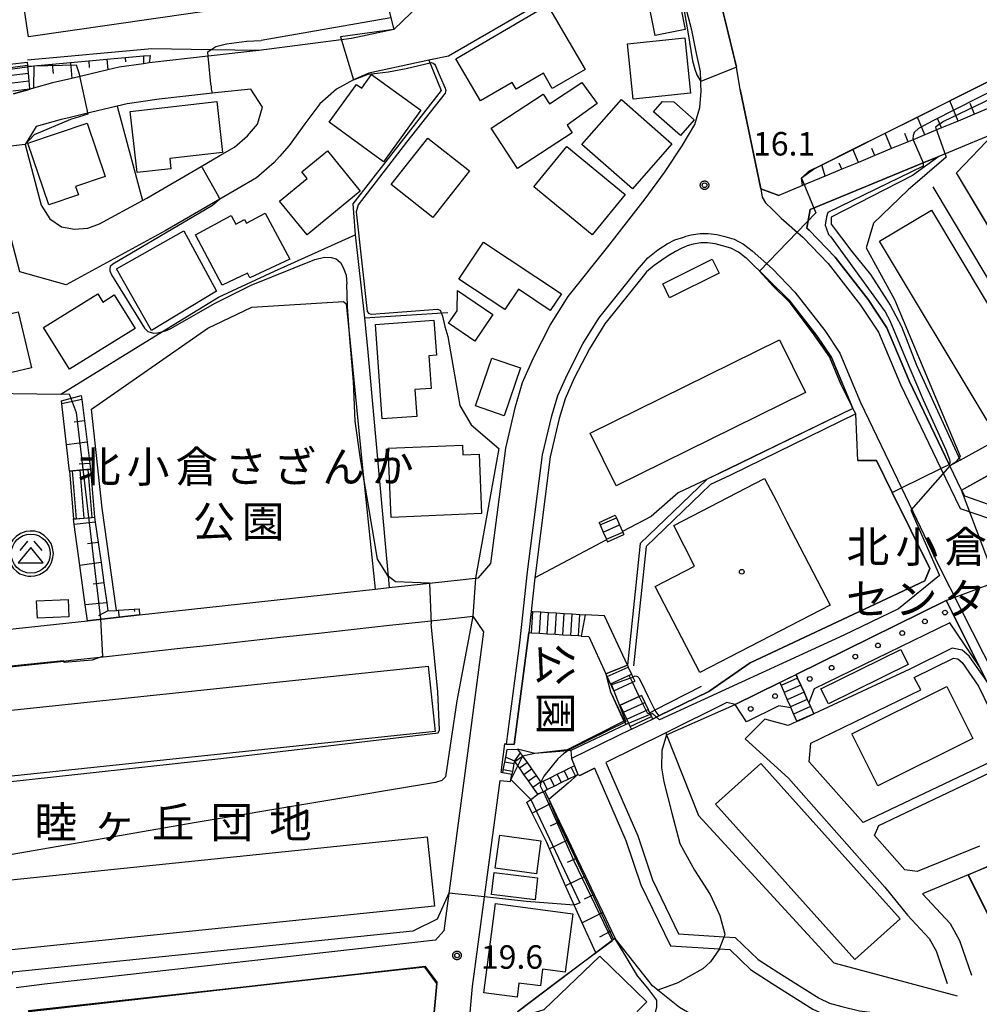
# Model space of a CAD drawing. Extents: x -14000 to -12000, y 98999 to 100500.
# Drawn here: x -13750 to -13596, y 99103 to 99260 of the extents above; entities that cross this region are included whole.
import ezdxf
from ezdxf.enums import TextEntityAlignment as Align

# ---------------------------------------------------------------- set-up
doc = ezdxf.new("R2010")
doc.units = 0
for name, color, linetype in [('2101000', 7, 'Continuous'), ('2101001', 7, 'Continuous'), ('2106000', 3, 'Continuous'), ('2106001', 3, 'Continuous'), ('2213000', 7, 'Continuous'), ('2214000', 3, 'Continuous'), ('2214111', 3, 'Continuous'), ('2214121', 3, 'Continuous'), ('2214990', 3, 'Continuous'), ('3001000', 4, 'Continuous'), ('3002000', 5, 'Continuous'), ('3003000', 7, 'Continuous'), ('3526000', 7, 'Continuous'), ('6101110', 6, 'Continuous'), ('6101121', 6, 'Continuous'), ('6101990', 6, 'Continuous'), ('6110000', 1, 'Continuous'), ('6110110', 1, 'Continuous'), ('6110120', 1, 'Continuous'), ('6110990', 1, 'Continuous'), ('6130000', 3, 'Continuous'), ('6301000', 3, 'Continuous'), ('7101001', 8, 'Continuous'), ('7102000', 6, 'Continuous'), ('7102001', 8, 'Continuous'), ('7312000', 1, 'Continuous'), ('8131000', 4, 'Continuous'), ('8162000', 4, 'Continuous'), ('8199000', 4, 'Continuous'), ('CLIP_BOX', 4, 'Continuous')]:
    doc.layers.add(name, color=color, linetype=linetype)
doc.styles.add('@PlotAnnotation', font='@MS Gothic.ttf')
doc.styles.add('PlotAnnotation', font='MS Gothic.ttf')

# ---------------------------------------------------------------- blocks, each defined once
blk = doc.blocks.new('352600')
at = {"layer": '3526000'}
for points in [[(-0.2, 0.8), (-0.7, 0.2)], [(0.2, 0.8), (0.7, 0.2)], [(0, 0.4), (-0.8, -0.6), (0.8, -0.6), (0, 0.4)]]:
    blk.add_lwpolyline(points, dxfattribs=at)
blk.add_circle((0, 0), 1.25, dxfattribs=at)
at = {"layer": 'CLIP_BOX'}
blk.add_lwpolyline([(0.003, -1.448), (0.264, -1.417), (0.555, -1.338), (0.816, -1.188), (1.052, -1.007), (1.194, -0.834), (1.336, -0.558), (1.423, -0.258), (1.447, 0.017), (1.4, 0.356), (1.305, 0.648), (1.123, 0.908), (0.855, 1.168), (0.555, 1.341), (0.264, 1.428), (-0.028, 1.444), (-0.312, 1.42), (-0.652, 1.286), (-0.936, 1.105), (-1.149, 0.884), (-1.33, 0.585), (-1.425, 0.317), (-1.448, -0.014), (-1.425, -0.321), (-1.306, -0.605), (-1.133, -0.92), (-0.888, -1.141), (-0.707, -1.291), (-0.36, -1.393), (-0.155, -1.448)], close=True, dxfattribs=at)
blk = doc.blocks.new('611099')
at = {"layer": '6110990'}
blk.add_circle((0, 0), 0.15, dxfattribs=at)
blk = doc.blocks.new('731200')
at = {"layer": '7312000'}
blk.add_circle((0, 0), 0.15, dxfattribs=at)
at = {"layer": 'CLIP_BOX'}
blk.add_lwpolyline([(-0.209, -0.178), (-0.219, -0.166), (-0.237, -0.14), (-0.251, -0.113), (-0.258, -0.094), (-0.265, -0.075), (-0.269, -0.057), (-0.273, -0.031), (-0.275, -0.008), (-0.274, 0.024), (-0.27, 0.054), (-0.266, 0.071), (-0.261, 0.088), (-0.255, 0.104), (-0.246, 0.124), (-0.239, 0.136), (-0.228, 0.154), (-0.219, 0.166), (-0.202, 0.187), (-0.189, 0.199), (-0.169, 0.217), (-0.151, 0.23), (-0.135, 0.239), (-0.113, 0.251), (-0.101, 0.256), (-0.082, 0.262), (-0.056, 0.269), (-0.04, 0.272), (-0.016, 0.275), (0.004, 0.275), (0.022, 0.274), (0.042, 0.272), (0.065, 0.267), (0.079, 0.264), (0.108, 0.253), (0.121, 0.247), (0.143, 0.235), (0.16, 0.224), (0.18, 0.208), (0.194, 0.194), (0.206, 0.182), (0.222, 0.162), (0.233, 0.146), (0.249, 0.116), (0.257, 0.097), (0.264, 0.075), (0.269, 0.057), (0.273, 0.032), (0.275, 0.014), (0.275, -0.008), (0.274, -0.023), (0.271, -0.048), (0.267, -0.067), (0.261, -0.088), (0.249, -0.117), (0.23, -0.151), (0.219, -0.166), (0.204, -0.184), (0.189, -0.199), (0.172, -0.215), (0.154, -0.228), (0.136, -0.239), (0.124, -0.246), (0.107, -0.253), (0.09, -0.26), (0.071, -0.266), (0.044, -0.271), (0.028, -0.274), (0.009, -0.275), (-0.009, -0.275), (-0.024, -0.274), (-0.041, -0.272), (-0.063, -0.268), (-0.086, -0.261), (-0.101, -0.256), (-0.115, -0.25), (-0.133, -0.241), (-0.148, -0.231), (-0.17, -0.216), (-0.182, -0.206), (-0.197, -0.192)], close=True, dxfattribs=at)
blk = doc.blocks.new('819900')
at = {"layer": '8199000'}
blk.add_circle((0, 0), 0.15, dxfattribs=at)

msp = doc.modelspace()

# ---------------------------------------------------------------- linework, layer by layer
at = {"layer": '2101000', "flags": 128}
for points in [[(-13693.79, 99275.61), (-13690.24, 99260.65), (-13689.79, 99258.77)], [(-13751.65, 99162.85), (-13738.75, 99164.27), (-13733.68, 99164.83), (-13730.42, 99165.19), (-13692.77, 99169.32), (-13690.51, 99169.57), (-13684.09, 99170.27), (-13676.25, 99171.13), (-13674.25, 99173.4), (-13671.89, 99191.83), (-13670.33, 99198.53), (-13669.2, 99202.37), (-13667.42, 99206.3), (-13664.76, 99211.49), (-13661.91, 99216.08), (-13655.56, 99224.04), (-13649.59, 99231.72), (-13646.5, 99235.91), (-13643.69, 99240.2), (-13641.64, 99243.58), (-13640.88, 99246.32), (-13640.67, 99248.94), (-13640.7, 99250.02), (-13640.71, 99250.44), (-13640.75, 99252.05), (-13641.38, 99254.95), (-13642.16, 99258.67), (-13645.66, 99272.12)], [(-13658.04, 99267.88), (-13681.04, 99254.52), (-13684.15, 99253.85), (-13693.78, 99251.77), (-13696.24, 99250.74), (-13698.92, 99249.26), (-13701.59, 99246.9), (-13704.02, 99243.71), (-13706.51, 99240.25), (-13708.07, 99238.47), (-13708.9, 99237.52), (-13711.73, 99235.07), (-13717.59, 99231.66), (-13726.32, 99226.59), (-13742.15, 99217.95), (-13749.54, 99220.03), (-13754.72, 99239.72)], [(-13711.34, 99255.42), (-13719.44, 99254.51), (-13728.86, 99253.46), (-13729.79, 99253.31), (-13733.67, 99252.73), (-13735.47, 99252.3), (-13741.23, 99250.95), (-13744.33, 99250.22), (-13747.35, 99249.38), (-13747.92, 99249.22)], [(-13628.25, 99232.26), (-13631.13, 99233.3), (-13634.4, 99249.19), (-13635.02, 99252.73), (-13635.27, 99253.89)], [(-13576.07, 99253.9), (-13578.35, 99252.95), (-13581, 99251.85), (-13583.66, 99250.75), (-13586.31, 99249.65), (-13588.97, 99248.55), (-13591.62, 99247.45), (-13594.28, 99246.34), (-13596.93, 99245.24), (-13599.59, 99244.14), (-13602.24, 99243.04), (-13604.9, 99241.94), (-13606.77, 99241.16), (-13607.55, 99240.84), (-13610.21, 99239.73), (-13612.87, 99238.63), (-13615.52, 99237.53), (-13618.18, 99236.43), (-13620.83, 99235.33), (-13624.45, 99233.83), (-13628.25, 99232.26)], [(-13729.92, 99231.46), (-13729.27, 99231.82), (-13720.56, 99236.88), (-13717.56, 99238.62), (-13715.23, 99239.97), (-13713.14, 99241.79), (-13711.54, 99243.62), (-13710.78, 99246.36), (-13712.61, 99249.25), (-13717.77, 99248.68), (-13718.74, 99248.57), (-13727.29, 99247.63), (-13732.42, 99246.89), (-13733.97, 99246.52)], [(-13575.52, 99249.79), (-13593.8, 99242.17), (-13600.46, 99239.39), (-13602.67, 99238.48), (-13605.17, 99237.45), (-13623.23, 99230), (-13623.74, 99226.99), (-13623.37, 99226.67), (-13619.22, 99222.37), (-13613.97, 99215.61), (-13610.96, 99211.09), (-13607.4, 99202.62), (-13600.98, 99189.24), (-13600.87, 99189.01)], [(-13733.97, 99246.52), (-13739.35, 99245.24), (-13741.71, 99244.67), (-13742.92, 99244.38), (-13746.96, 99243.26), (-13748.69, 99240.39), (-13746.14, 99230.71), (-13744.76, 99228.53), (-13742.9, 99227.22), (-13740.83, 99226.84), (-13738.68, 99227.04), (-13736.81, 99227.7), (-13729.92, 99231.46)], [(-13648.43, 99148.55), (-13647.4, 99149.05), (-13639.4, 99152.96), (-13632.79, 99157.55), (-13604.91, 99170.65), (-13604.1, 99172.63), (-13610.09, 99184.77), (-13612.63, 99189.9), (-13615.62, 99189.89), (-13615.94, 99197.31), (-13616.38, 99198.2), (-13619.81, 99206.34), (-13622.13, 99209.82), (-13626.61, 99215.57), (-13633.42, 99222.2), (-13633.45, 99222.22), (-13634.67, 99223.2), (-13635.92, 99223.83), (-13637.23, 99224.21), (-13638.42, 99224.52), (-13639.63, 99224.67), (-13640.7, 99224.66), (-13641.9, 99224.48), (-13642.89, 99224.19), (-13643.84, 99223.76), (-13644.76, 99223.31), (-13645.93, 99222.58), (-13646.95, 99221.91), (-13648.14, 99221.06), (-13649.36, 99220.05), (-13649.92, 99219.36), (-13656.03, 99211.71), (-13658.49, 99207.75), (-13660.92, 99203.02), (-13662.41, 99199.71), (-13663.33, 99196.58), (-13664.76, 99190.47), (-13667.14, 99171.85), (-13667.22, 99171.14), (-13667.81, 99165.76)], [(-13599.01, 99185.13), (-13598.57, 99184.21), (-13593.85, 99182.6)], [(-13584.12, 99133.19), (-13592.22, 99149.19), (-13596.19, 99157.02), (-13601.49, 99167.47), (-13625.48, 99155.67)], [(-13667.81, 99165.76), (-13667.53, 99165.74), (-13666.28, 99165.66), (-13665.04, 99165.59), (-13663.79, 99165.51), (-13662.54, 99165.44), (-13661.29, 99165.36), (-13660.04, 99165.28), (-13659.2, 99165.23)], [(-13652.44, 99157.15), (-13656.12, 99165.05), (-13659.2, 99165.23)], [(-13752.66, 99156.74), (-13742.52, 99157.82), (-13741.34, 99157.95), (-13735.69, 99158.57), (-13730.03, 99159.19), (-13724.38, 99159.81), (-13718.72, 99160.43), (-13713.07, 99161.06), (-13707.41, 99161.68), (-13701.76, 99162.3), (-13696.1, 99162.92), (-13690.45, 99163.54), (-13684.79, 99164.16), (-13678.47, 99164.85), (-13677.16, 99165), (-13675.43, 99162.46), (-13677.8, 99144.67), (-13681.8, 99114.71), (-13683.11, 99113.18), (-13745.62, 99106.14), (-13750.14, 99105.59)], [(-13672.35, 99139.97), (-13672.63, 99139.99), (-13672.02, 99144.56), (-13671.77, 99144.55), (-13670.51, 99144.49), (-13668.18, 99162.31)], [(-13659.81, 99161.8), (-13660.25, 99161.83), (-13661.5, 99161.9), (-13662.75, 99161.98), (-13664, 99162.06), (-13665.24, 99162.13), (-13666.49, 99162.21), (-13667.74, 99162.28), (-13668.18, 99162.31)], [(-13659.81, 99161.8), (-13658.58, 99161.73), (-13655.86, 99155.78)], [(-13654.61, 99153.05), (-13654.94, 99153.76), (-13655.13, 99154.19), (-13655.65, 99155.32), (-13655.86, 99155.78)], [(-13652.44, 99157.15), (-13652.3, 99156.86), (-13651.77, 99155.73), (-13651.56, 99155.26), (-13651.25, 99154.59)], [(-13628.09, 99154.38), (-13635.21, 99150.88), (-13636.52, 99151.21), (-13646.29, 99146.35), (-13655.87, 99141.58), (-13650.79, 99129.86), (-13648.45, 99122.82), (-13644.25, 99114.21), (-13636.98, 99113.75), (-13635.22, 99113.64), (-13631.51, 99110.09), (-13628.22, 99107.95), (-13621.8, 99103.94), (-13620.13, 99103.12), (-13618.15, 99102.6), (-13615.36, 99101.92), (-13608.98, 99101.09), (-13602.84, 99100.52), (-13599.99, 99100.4), (-13598.68, 99100.36), (-13597.19, 99100.48), (-13595.48, 99100.86)], [(-13650.19, 99152.33), (-13649.66, 99151.2), (-13649.13, 99150.06), (-13648.88, 99149.51), (-13648.61, 99148.93), (-13648.43, 99148.55)], [(-13651.79, 99146.91), (-13652, 99147.37), (-13652.52, 99148.51), (-13653.05, 99149.64), (-13653.57, 99150.78)], [(-13651.79, 99146.91), (-13661.37, 99142.23), (-13660.9, 99141.07)], [(-13671.89, 99142.43), (-13671.65, 99143.69), (-13669.99, 99143.72), (-13669.58, 99143.15)], [(-13669.58, 99143.15), (-13669.19, 99142.6), (-13668.47, 99141.58), (-13667.75, 99140.56), (-13667.03, 99139.54), (-13666.3, 99138.52), (-13666.24, 99138.43), (-13665.88, 99138.61), (-13664.76, 99139.17), (-13663.64, 99139.72), (-13662.52, 99140.27), (-13661.4, 99140.83), (-13660.9, 99141.07)], [(-13672.35, 99139.97), (-13672.27, 99140.43), (-13672.03, 99141.66), (-13671.89, 99142.43)], [(-13660.34, 99139.68), (-13660.73, 99139.48), (-13661.85, 99138.93), (-13662.97, 99138.38), (-13664.09, 99137.82), (-13665.21, 99137.27), (-13665.66, 99137.04), (-13665.9, 99136.93), (-13666.73, 99136.52), (-13667.53, 99137.65), (-13668.25, 99138.67), (-13668.97, 99139.7), (-13669.69, 99140.72), (-13670.41, 99141.74), (-13670.49, 99141.85), (-13670.57, 99141.39), (-13670.8, 99140.16), (-13670.89, 99139.7)], [(-13660.34, 99139.68), (-13660.06, 99139.54), (-13657.67, 99140.7), (-13652.66, 99129.14), (-13650.31, 99122.07), (-13645.54, 99112.28), (-13637.73, 99111.79), (-13636.08, 99111.69), (-13632.76, 99108.51), (-13629.29, 99106.26), (-13622.77, 99102.19), (-13620.83, 99101.24), (-13618.64, 99100.66), (-13615.73, 99099.95), (-13609.2, 99099.1), (-13602.97, 99098.53), (-13600.14, 99098.4), (-13600.07, 99098.4), (-13598.63, 99098.35), (-13596.89, 99098.5), (-13594.87, 99098.94)], [(-13658.78, 99081.5), (-13669.43, 99079.18), (-13679.18, 99077.06), (-13679.16, 99078.73), (-13679.05, 99085.23), (-13678.96, 99086.29), (-13677.18, 99105.81), (-13672.8, 99138.71), (-13671.12, 99138.54), (-13671.06, 99138.86), (-13670.89, 99139.7)], [(-13748.05, 99101.81), (-13684.75, 99108.97), (-13682.89, 99106.51), (-13682.91, 99106.28), (-13684.76, 99085.9), (-13684.79, 99085.59), (-13684.91, 99078.84), (-13684.95, 99073.54), (-13685, 99067.76)]]:
    msp.add_lwpolyline(points, dxfattribs=at)
at = {"layer": '2101001', "flags": 128}
for points in [[(-13635.27, 99253.89), (-13640.66, 99275.97), (-13638.71, 99278.27), (-13629.67, 99278.22), (-13622.09, 99277.36)], [(-13689.79, 99258.77), (-13696.56, 99257.31), (-13711.34, 99255.42)], [(-13747.92, 99249.22), (-13750.59, 99248.48)], [(-13599.01, 99185.13), (-13600.87, 99189.01)], [(-13654.61, 99153.05), (-13651.62, 99154.42), (-13651.25, 99154.59)], [(-13628.09, 99154.38), (-13625.48, 99155.67)], [(-13650.19, 99152.33), (-13650.53, 99152.17), (-13653.57, 99150.78)]]:
    msp.add_lwpolyline(points, dxfattribs=at)
at = {"layer": '2106000', "flags": 128}
for points in [[(-13590.72, 99220.56), (-13599.85, 99235.84)], [(-13599.23, 99189.92), (-13584.54, 99198.06), (-13583.55, 99200.12), (-13603.56, 99233.62)], [(-13599.01, 99185.13), (-13582.46, 99194.31), (-13578.82, 99196.41), (-13578.49, 99200.23), (-13579.83, 99202.34), (-13589.23, 99218.07)], [(-13596.18, 99128.24), (-13606.12, 99124.15), (-13608.11, 99124.46), (-13612.96, 99129.94), (-13612.23, 99131.54), (-13592.32, 99141), (-13591.11, 99142), (-13590.79, 99143.14), (-13593.14, 99150.76), (-13595, 99154.58), (-13597.82, 99158.58), (-13598.93, 99159.57), (-13600.5, 99159.86), (-13607.28, 99156.54), (-13622.66, 99149.39)], [(-13614.77, 99131.99), (-13623.36, 99141.7), (-13623.13, 99144.7), (-13605.51, 99153.22), (-13606.62, 99155.2), (-13600.29, 99158.3), (-13599.61, 99158.17), (-13598.95, 99157.58), (-13596.3, 99153.81), (-13594.54, 99150.2), (-13592.35, 99143.12), (-13592.42, 99142.86), (-13593.13, 99142.28), (-13614.77, 99131.99)], [(-13625.34, 99148.14), (-13626.75, 99147.49), (-13630.45, 99148.53), (-13633.6, 99145.36), (-13626.67, 99139.07), (-13611.26, 99121.67), (-13607.64, 99117.19), (-13604.19, 99113.47), (-13603.1, 99111.49), (-13601.31, 99106.25)], [(-13597.95, 99123.62), (-13605.27, 99120.61), (-13600.86, 99115.87), (-13599.36, 99113.14), (-13597.45, 99107.58)]]:
    msp.add_lwpolyline(points, dxfattribs=at)
at = {"layer": '2106001', "flags": 128}
msp.add_lwpolyline([(-13599.23, 99189.92), (-13600.87, 99189.01)], dxfattribs=at)
at = {"layer": '2213000', "flags": 128}
for points in [[(-13631.13, 99233.3), (-13630.92, 99231.97), (-13630.34, 99231.09), (-13629.25, 99230.02), (-13627.85, 99228.62), (-13624.41, 99225.58), (-13620.36, 99221.38), (-13615.19, 99214.73), (-13612.29, 99210.38), (-13608.77, 99202), (-13602.33, 99188.58), (-13599.27, 99182.2), (-13594.53, 99180.58), (-13549.55, 99203.18)], [(-13671.77, 99144.55), (-13669.61, 99160.74), (-13668.38, 99172.07), (-13665.98, 99190.77), (-13664.53, 99197), (-13663.56, 99200.27), (-13662.02, 99203.7), (-13659.54, 99208.53), (-13657, 99212.61), (-13650.84, 99220.33), (-13649.17, 99222.29), (-13647.56, 99223.56), (-13646.09, 99224.49), (-13644.84, 99225.14), (-13643.43, 99225.6), (-13643.07, 99225.74), (-13642.22, 99225.95), (-13640.81, 99226.16), (-13639.54, 99226.17), (-13638.14, 99226), (-13636.84, 99225.66), (-13635.36, 99225.23), (-13633.86, 99224.47), (-13632.48, 99223.37), (-13629.25, 99220.52), (-13625.66, 99216.79), (-13620.87, 99210.64), (-13618.49, 99207.05), (-13615.16, 99199.13), (-13608.62, 99185.49), (-13602.63, 99173.03), (-13583.03, 99134.39)]]:
    msp.add_lwpolyline(points, dxfattribs=at)
at = {"layer": '2214000', "flags": 128}
for points in [[(-13747.92, 99249.22), (-13747.93, 99249.31), (-13748.04, 99250.56), (-13748.16, 99251.8), (-13748.26, 99252.89), (-13748.28, 99253.05), (-13748.33, 99253.56)], [(-13741.62, 99188.19), (-13741.19, 99188.22), (-13739.94, 99188.33), (-13738.7, 99188.43), (-13738.26, 99188.47)], [(-13654.37, 99181.11), (-13654.2, 99180.73), (-13653.69, 99179.58), (-13653.22, 99178.52), (-13653.18, 99178.44), (-13653.01, 99178.05)], [(-13740.98, 99180.54), (-13740.55, 99180.57), (-13739.3, 99180.68), (-13738.06, 99180.78), (-13737.62, 99180.82)], [(-13656.97, 99179.96), (-13656.8, 99179.57), (-13656.3, 99178.43), (-13655.79, 99177.29), (-13655.75, 99177.19), (-13655.62, 99176.9)], [(-13667.81, 99165.76), (-13667.53, 99165.74), (-13666.28, 99165.66), (-13665.04, 99165.59), (-13663.79, 99165.51), (-13662.54, 99165.44), (-13661.29, 99165.36), (-13660.04, 99165.28), (-13659.2, 99165.23)], [(-13659.81, 99161.8), (-13660.25, 99161.83), (-13661.5, 99161.9), (-13662.75, 99161.98), (-13664, 99162.06), (-13665.24, 99162.13), (-13666.49, 99162.21), (-13667.74, 99162.28), (-13668.18, 99162.31)], [(-13654.61, 99153.05), (-13654.94, 99153.76), (-13655.13, 99154.19), (-13655.65, 99155.32), (-13655.86, 99155.78)], [(-13652.44, 99157.15), (-13652.3, 99156.86), (-13651.77, 99155.73), (-13651.56, 99155.26), (-13651.25, 99154.59)], [(-13628.09, 99154.38), (-13627.88, 99153.91), (-13627.38, 99152.77), (-13626.88, 99151.62), (-13626.37, 99150.48), (-13626.31, 99150.34), (-13625.87, 99149.33), (-13625.34, 99148.14)], [(-13625.48, 99155.67), (-13625.22, 99155.1), (-13624.71, 99153.96), (-13624.2, 99152.82), (-13623.69, 99151.68), (-13623.44, 99151.13), (-13623.18, 99150.54), (-13622.66, 99149.39)], [(-13650.19, 99152.33), (-13649.66, 99151.2), (-13649.13, 99150.06), (-13648.88, 99149.51), (-13648.61, 99148.93), (-13648.43, 99148.55)], [(-13651.79, 99146.91), (-13652, 99147.37), (-13652.52, 99148.51), (-13653.05, 99149.64), (-13653.57, 99150.78)], [(-13669.58, 99143.15), (-13669.19, 99142.6), (-13668.47, 99141.58), (-13667.75, 99140.56), (-13667.03, 99139.54), (-13666.3, 99138.52), (-13666.24, 99138.43), (-13665.88, 99138.61), (-13664.76, 99139.17), (-13663.64, 99139.72), (-13662.52, 99140.27), (-13661.4, 99140.83), (-13660.9, 99141.07)], [(-13672.35, 99139.97), (-13672.27, 99140.43), (-13672.03, 99141.66), (-13671.89, 99142.43)], [(-13660.34, 99139.68), (-13660.73, 99139.48), (-13661.85, 99138.93), (-13662.97, 99138.38), (-13664.09, 99137.82), (-13665.21, 99137.27), (-13665.66, 99137.04), (-13665.9, 99136.93), (-13666.73, 99136.52), (-13667.53, 99137.65), (-13668.25, 99138.67), (-13668.97, 99139.7), (-13669.69, 99140.72), (-13670.41, 99141.74), (-13670.49, 99141.85), (-13670.57, 99141.39), (-13670.8, 99140.16), (-13670.89, 99139.7)]]:
    msp.add_lwpolyline(points, dxfattribs=at)
at = {"layer": '2214111', "flags": 128}
for points in [[(-13750.59, 99248.48), (-13747.92, 99249.22)], [(-13738.26, 99188.47), (-13737.62, 99180.82)], [(-13655.62, 99176.9), (-13653.01, 99178.05)], [(-13659.2, 99165.23), (-13659.81, 99161.8)], [(-13654.61, 99153.05), (-13651.62, 99154.42), (-13651.25, 99154.59)], [(-13651.79, 99146.91), (-13648.43, 99148.55)], [(-13625.34, 99148.14), (-13622.66, 99149.39)], [(-13671.89, 99142.43), (-13670.49, 99141.85)], [(-13660.9, 99141.07), (-13660.34, 99139.68)]]:
    msp.add_lwpolyline(points, dxfattribs=at)
at = {"layer": '2214121', "flags": 128}
for points in [[(-13751.14, 99253.23), (-13748.33, 99253.56)], [(-13741.62, 99188.19), (-13740.98, 99180.54)], [(-13656.97, 99179.96), (-13654.37, 99181.11)], [(-13667.81, 99165.76), (-13668.18, 99162.31)], [(-13655.86, 99155.78), (-13652.44, 99157.15)], [(-13628.09, 99154.38), (-13625.48, 99155.67)], [(-13653.57, 99150.78), (-13650.53, 99152.17), (-13650.19, 99152.33)], [(-13669.58, 99143.15), (-13670.49, 99141.85)], [(-13670.89, 99139.7), (-13672.35, 99139.97)]]:
    msp.add_lwpolyline(points, dxfattribs=at)
at = {"layer": '2214990', "flags": 128}
for points in [[(-13751.08, 99252.72), (-13748.28, 99253.05)], [(-13750.94, 99251.48), (-13748.16, 99251.8)], [(-13750.79, 99250.23), (-13748.04, 99250.56)], [(-13750.65, 99248.99), (-13747.93, 99249.31)], [(-13741.19, 99188.22), (-13740.55, 99180.57)], [(-13739.94, 99188.33), (-13739.3, 99180.68)], [(-13738.7, 99188.43), (-13738.06, 99180.78)], [(-13656.8, 99179.57), (-13654.2, 99180.73)], [(-13656.3, 99178.43), (-13653.69, 99179.58)], [(-13655.79, 99177.29), (-13653.18, 99178.44)], [(-13667.74, 99162.28), (-13667.53, 99165.74)], [(-13666.49, 99162.21), (-13666.28, 99165.66)], [(-13665.24, 99162.13), (-13665.04, 99165.59)], [(-13664, 99162.06), (-13663.79, 99165.51)], [(-13662.75, 99161.98), (-13662.54, 99165.44)], [(-13661.5, 99161.9), (-13661.29, 99165.36)], [(-13660.25, 99161.83), (-13660.04, 99165.28)], [(-13655.65, 99155.32), (-13652.3, 99156.86)], [(-13655.13, 99154.19), (-13651.77, 99155.73)], [(-13625.22, 99155.1), (-13627.88, 99153.91)], [(-13624.71, 99153.96), (-13627.38, 99152.77)], [(-13624.2, 99152.82), (-13626.88, 99151.62)], [(-13653.05, 99149.64), (-13649.66, 99151.2)], [(-13623.69, 99151.68), (-13626.37, 99150.48)], [(-13652.52, 99148.51), (-13649.13, 99150.06)], [(-13623.18, 99150.54), (-13625.87, 99149.33)], [(-13652, 99147.37), (-13648.61, 99148.93)], [(-13622.66, 99149.4), (-13625.36, 99148.19)], [(-13670.57, 99141.39), (-13672.03, 99141.66)], [(-13670.41, 99141.74), (-13669.19, 99142.6)], [(-13669.69, 99140.72), (-13668.47, 99141.58)], [(-13670.8, 99140.16), (-13672.27, 99140.43)], [(-13668.97, 99139.7), (-13667.75, 99140.56)], [(-13661.85, 99138.93), (-13662.52, 99140.27)], [(-13660.73, 99139.48), (-13661.4, 99140.83)], [(-13668.25, 99138.67), (-13667.03, 99139.54)], [(-13667.53, 99137.65), (-13666.3, 99138.52)], [(-13665.21, 99137.27), (-13665.88, 99138.61)], [(-13664.09, 99137.82), (-13664.76, 99139.17)], [(-13662.97, 99138.38), (-13663.64, 99139.72)]]:
    msp.add_lwpolyline(points, dxfattribs=at)
at = {"layer": '3001000', "flags": 128}
for points in [[(-13644.31, 99264.47), (-13643.19, 99258.75), (-13648.01, 99257.81), (-13648.85, 99262.07)], [(-13659.2, 99252.4), (-13664.44, 99249.33), (-13665.87, 99251.78), (-13670.21, 99249.23), (-13670.84, 99250.31), (-13675.9, 99247.35), (-13679.84, 99254.07), (-13665.21, 99262.65)], [(-13652.44, 99256.49), (-13643.28, 99257.44), (-13642.37, 99248.59), (-13651.53, 99247.65)], [(-13685.44, 99245.88), (-13691.44, 99237.64), (-13700.13, 99243.97), (-13695.74, 99249.99), (-13694.9, 99249.38), (-13693.33, 99251.57)], [(-13657.27, 99246.94), (-13662.06, 99243.48), (-13661.27, 99242.26), (-13669.98, 99236.54), (-13674.2, 99242.98), (-13665.92, 99248.42), (-13664.91, 99246.88), (-13659.72, 99250.28)], [(-13725.59, 99238.15), (-13725.41, 99236.52), (-13730.82, 99235.91), (-13731.93, 99245.69), (-13718.07, 99247.26), (-13717.14, 99239.11)], [(-13653.38, 99247.6), (-13645.31, 99240.5), (-13651.64, 99233.31), (-13659.71, 99240.41)], [(-13646.85, 99247.26), (-13645, 99247.2), (-13641.76, 99244.35), (-13643.97, 99241.84), (-13648.28, 99245.63)], [(-13740.66, 99233.7), (-13740.19, 99232.33), (-13744.93, 99230.73), (-13748.27, 99240.62), (-13738.78, 99243.82), (-13735.91, 99235.3)], [(-13677.69, 99236.16), (-13683.51, 99228.74), (-13690.18, 99233.98), (-13684.36, 99241.4)], [(-13703.6, 99234.97), (-13704.45, 99236.01), (-13700.4, 99239.35), (-13695.13, 99232.95), (-13703.6, 99225.96), (-13708.03, 99231.32)], [(-13662.1, 99240.05), (-13652.77, 99232.39), (-13658.07, 99225.94), (-13667.39, 99233.6)], [(-13715.75, 99229.03), (-13715.03, 99227.67), (-13713.64, 99228.42), (-13713.32, 99227.81), (-13710.35, 99229.4), (-13706.42, 99222.05), (-13712.77, 99219.09), (-13713.17, 99219.82), (-13717.19, 99217.91), (-13721.48, 99225.96)], [(-13723.36, 99226.59), (-13718.09, 99216.95), (-13728.52, 99210.65), (-13734.09, 99220.54)], [(-13675.44, 99224.8), (-13662.98, 99216.53), (-13664.76, 99213.86), (-13669.85, 99217.24), (-13672.01, 99213.99), (-13679.37, 99218.88)], [(-13745.76, 99211.13), (-13737.1, 99216.5), (-13736.3, 99215.21), (-13734.45, 99216.36), (-13731.12, 99210.99), (-13741.63, 99204.47)], [(-13676.82, 99208.94), (-13681.03, 99211.81), (-13679.66, 99213.82), (-13679.61, 99217.07), (-13673.92, 99213.19)], [(-13759.27, 99211.42), (-13749.8, 99213.65), (-13747.69, 99204.68), (-13757.15, 99202.44)], [(-13683.35, 99212.29), (-13682.95, 99206.72), (-13684.19, 99206.63), (-13683.82, 99201.4), (-13686.41, 99201.21), (-13686.1, 99196.92), (-13691.63, 99196.52), (-13692.72, 99211.61)], [(-13669.51, 99204.69), (-13672.14, 99197.03), (-13676.71, 99198.6), (-13674.08, 99206.26)], [(-13690.67, 99191.83), (-13678.8, 99192.32), (-13678.73, 99190.79), (-13676.13, 99190.9), (-13675.74, 99181.38), (-13690.22, 99180.78)], [(-13628.62, 99183.35), (-13626.93, 99180.07), (-13620.04, 99166.77), (-13640.87, 99155.99), (-13647.99, 99169.73), (-13641.69, 99173), (-13645.04, 99179.49), (-13630.52, 99187)], [(-13741.71, 99164.87), (-13746.75, 99164.65), (-13746.87, 99167.46), (-13741.83, 99167.68)], [(-13672.85, 99129.98), (-13666.26, 99129.07), (-13666.99, 99123.79), (-13673.57, 99124.69)], [(-13667.2, 99119.67), (-13674.14, 99120.52), (-13673.72, 99124.01), (-13666.78, 99123.15)], [(-13661.15, 99117.42), (-13662.38, 99108.07), (-13665.99, 99108.54), (-13666.34, 99105.88), (-13669.77, 99106.33), (-13670.07, 99104.08), (-13675.39, 99104.78), (-13673.52, 99119.05)], [(-13655.85, 99091.03), (-13667.38, 99089.87), (-13668.52, 99101.28), (-13665.76, 99102.13), (-13656.84, 99110.64), (-13649.35, 99103.35), (-13652.39, 99100.23), (-13654.07, 99101.06), (-13656.72, 99099.67)]]:
    msp.add_lwpolyline(points, close=True, dxfattribs=at)
at = {"layer": '3002000', "flags": 128}
for points in [[(-13749.26, 99265.12), (-13696.71, 99272.73), (-13695.62, 99265.22), (-13748.17, 99257.61)], [(-13594.94, 99196.28), (-13612.12, 99224.96), (-13603.85, 99229.91), (-13586.67, 99201.23)], [(-13623.95, 99200.74), (-13654.23, 99185.82), (-13658.39, 99194.27), (-13628.11, 99209.19)], [(-13785.81, 99146.31), (-13684.27, 99156.99), (-13683.17, 99146.54), (-13784.72, 99135.86)], [(-13597.24, 99145.45), (-13612.41, 99137.89), (-13616.54, 99146.18), (-13601.37, 99153.75)], [(-13616.07, 99110.13), (-13638.35, 99134.96), (-13631.13, 99141.45), (-13608.84, 99116.61)], [(-13786.09, 99119.22), (-13684.44, 99129.71), (-13683.29, 99118.65), (-13784.95, 99108.16)]]:
    msp.add_lwpolyline(points, close=True, dxfattribs=at)
at = {"layer": '3003000', "flags": 128}
for points in [[(-13646.78, 99218.12), (-13638.88, 99222.04), (-13637.78, 99219.81), (-13645.68, 99215.9)], [(-13607.53, 99157.26), (-13620.31, 99150.97), (-13621.5, 99153.37), (-13608.72, 99159.67)]]:
    msp.add_lwpolyline(points, close=True, dxfattribs=at)
at = {"layer": '6101110', "flags": 128}
for points in [[(-13748.26, 99252.89), (-13747.29, 99252.98), (-13744.37, 99253.24), (-13741.46, 99253.5), (-13738.54, 99253.76), (-13735.62, 99254.02), (-13732.71, 99254.28), (-13729.79, 99254.54), (-13728.7, 99254.64)], [(-13576.07, 99253.9), (-13578.35, 99252.95), (-13581, 99251.85), (-13583.66, 99250.75), (-13586.31, 99249.65), (-13588.97, 99248.55), (-13591.62, 99247.45), (-13594.28, 99246.34), (-13596.93, 99245.24), (-13599.59, 99244.14), (-13602.24, 99243.04), (-13604.9, 99241.94), (-13606.77, 99241.16), (-13607.55, 99240.84), (-13610.21, 99239.73), (-13612.87, 99238.63), (-13615.52, 99237.53), (-13618.18, 99236.43), (-13620.83, 99235.33), (-13624.45, 99233.83)], [(-13739.73, 99200.27), (-13739.65, 99199.64), (-13739.23, 99196.22), (-13738.8, 99192.8), (-13738.37, 99189.37), (-13738.26, 99188.47)], [(-13737.62, 99180.82), (-13737.5, 99180.01), (-13737.04, 99176.79), (-13736.57, 99173.56), (-13736.11, 99170.34), (-13735.64, 99167.12), (-13735.46, 99165.84), (-13734.09, 99165.92), (-13733.84, 99165.94), (-13731.29, 99166.1), (-13730.48, 99166.15)], [(-13665.66, 99137.04), (-13664.7, 99135.04), (-13663.31, 99132.13), (-13661.92, 99129.23), (-13660.53, 99126.33), (-13659.13, 99123.42), (-13657.74, 99120.52), (-13656.35, 99117.61), (-13654.96, 99114.71), (-13654.37, 99113.48)]]:
    msp.add_lwpolyline(points, dxfattribs=at)
at = {"layer": '6101121', "flags": 128}
for points in [[(-13624.45, 99233.83), (-13624.59, 99235.03), (-13623.45, 99236.1), (-13621.37, 99237.14), (-13616.39, 99239.63), (-13611.23, 99242.2), (-13606.08, 99244.77), (-13600.92, 99247.35), (-13595.76, 99249.92), (-13590.6, 99252.49), (-13585.45, 99255.06), (-13580.37, 99257.59), (-13579.11, 99258.22), (-13577.76, 99258.9), (-13577.7, 99258.72), (-13577.17, 99257.15), (-13576.76, 99255.94), (-13576.53, 99255.25), (-13576.07, 99253.9)], [(-13728.7, 99254.64), (-13728.86, 99253.46), (-13729.79, 99253.31), (-13733.67, 99252.73), (-13735.47, 99252.3), (-13741.23, 99250.95), (-13744.33, 99250.22), (-13747.35, 99249.38), (-13747.92, 99249.22), (-13747.93, 99249.31), (-13748.04, 99250.56), (-13748.16, 99251.8), (-13748.26, 99252.89)], [(-13738.26, 99188.47), (-13739.94, 99188.33), (-13741.62, 99188.19), (-13742.1, 99192.38), (-13742.85, 99198.96), (-13742.9, 99199.39), (-13739.73, 99200.27)], [(-13730.48, 99166.15), (-13730.42, 99165.19), (-13733.68, 99164.83), (-13738.75, 99164.27), (-13739.1, 99166.81), (-13739.96, 99173.07), (-13740.86, 99179.66), (-13740.98, 99180.54), (-13739.3, 99180.68), (-13737.62, 99180.82)], [(-13654.37, 99113.48), (-13654.85, 99113.12), (-13657.47, 99111.15), (-13659.64, 99115.95), (-13661.37, 99119.75), (-13662.31, 99121.9), (-13664.89, 99127.8), (-13665.34, 99128.83), (-13667.65, 99133.52), (-13668.5, 99135.25), (-13667.86, 99135.71), (-13666.73, 99136.52), (-13665.9, 99136.93), (-13665.66, 99137.04)]]:
    msp.add_lwpolyline(points, dxfattribs=at)
at = {"layer": '6101990', "flags": 128}
for points in [[(-13741.46, 99253.5), (-13741.23, 99250.95)], [(-13738.54, 99253.76), (-13738.45, 99252.69)], [(-13735.62, 99254.02), (-13735.47, 99252.3)], [(-13732.71, 99254.28), (-13732.65, 99253.59)], [(-13729.79, 99254.54), (-13729.79, 99253.31)], [(-13747.29, 99252.98), (-13747.35, 99249.38)], [(-13744.37, 99253.24), (-13744.24, 99251.76)], [(-13599.59, 99244.14), (-13600.92, 99247.35)], [(-13596.93, 99245.24), (-13597.64, 99246.94)], [(-13604.9, 99241.94), (-13606.08, 99244.77)], [(-13602.24, 99243.04), (-13602.87, 99244.55)], [(-13610.21, 99239.73), (-13611.23, 99242.2)], [(-13607.55, 99240.84), (-13608.1, 99242.16)], [(-13615.52, 99237.53), (-13616.39, 99239.63)], [(-13612.87, 99238.63), (-13613.34, 99239.77)], [(-13620.83, 99235.33), (-13621.37, 99237.14)], [(-13618.18, 99236.43), (-13618.57, 99237.39)], [(-13739.65, 99199.64), (-13742.85, 99198.96)], [(-13739.23, 99196.22), (-13740.86, 99196.01)], [(-13738.8, 99192.8), (-13742.1, 99192.38)], [(-13738.37, 99189.37), (-13740.06, 99189.3)], [(-13737.5, 99180.01), (-13740.86, 99179.66)], [(-13737.04, 99176.79), (-13738.72, 99176.54)], [(-13736.57, 99173.56), (-13739.96, 99173.07)], [(-13736.11, 99170.34), (-13737.81, 99170.09)], [(-13735.64, 99167.12), (-13739.1, 99166.81)], [(-13735.46, 99165.84), (-13737, 99165.07)], [(-13733.84, 99165.94), (-13733.68, 99164.83)], [(-13731.29, 99166.1), (-13731.23, 99165.72)], [(-13664.7, 99135.04), (-13667.65, 99133.52)], [(-13663.31, 99132.13), (-13664.79, 99131.42)], [(-13661.92, 99129.23), (-13664.89, 99127.8)], [(-13660.53, 99126.33), (-13662.06, 99125.59)], [(-13659.13, 99123.42), (-13662.31, 99121.9)], [(-13657.74, 99120.52), (-13659.37, 99119.74)], [(-13656.35, 99117.61), (-13659.64, 99115.95)], [(-13654.96, 99114.71), (-13656.88, 99113.7)]]:
    msp.add_lwpolyline(points, dxfattribs=at)
at = {"layer": '6110000', "flags": 128}
for points in [[(-13693.79, 99275.61), (-13690.24, 99260.65), (-13710.99, 99256.99)], [(-13717.77, 99248.68), (-13718.74, 99248.57), (-13727.29, 99247.63), (-13732.42, 99246.89), (-13733.97, 99246.52), (-13729.92, 99231.46), (-13729.27, 99231.82), (-13720.56, 99236.88), (-13717.56, 99238.62)], [(-13634.4, 99249.19), (-13631.13, 99233.3), (-13628.25, 99232.26)], [(-13754.72, 99239.72), (-13758.06, 99240.16), (-13763.48, 99238.59), (-13764.78, 99238.21), (-13768.42, 99237.14), (-13768.99, 99235.18), (-13765.73, 99224.65), (-13758.33, 99200.68), (-13743, 99200.5)], [(-13633.42, 99222.2), (-13633.45, 99222.22), (-13634.67, 99223.2), (-13635.92, 99223.83), (-13637.23, 99224.21), (-13638.42, 99224.52), (-13639.63, 99224.67), (-13640.7, 99224.66), (-13641.9, 99224.48), (-13642.89, 99224.19), (-13643.84, 99223.76), (-13644.76, 99223.31), (-13645.93, 99222.58), (-13646.95, 99221.91), (-13648.14, 99221.06), (-13649.36, 99220.05), (-13649.92, 99219.36), (-13656.03, 99211.71), (-13658.49, 99207.75), (-13660.92, 99203.02), (-13662.41, 99199.71), (-13663.33, 99196.58), (-13664.76, 99190.47), (-13667.14, 99171.85), (-13667.22, 99171.14), (-13667.81, 99165.76)], [(-13626.61, 99215.57), (-13622.13, 99209.82), (-13619.81, 99206.34), (-13616.38, 99198.2), (-13636.41, 99188.44), (-13639.71, 99186.88), (-13650.39, 99176.6), (-13652.44, 99157.15)], [(-13615.62, 99189.89), (-13612.63, 99189.9), (-13610.09, 99184.77), (-13604.1, 99172.63), (-13604.91, 99170.65), (-13632.79, 99157.55), (-13639.4, 99152.96), (-13647.4, 99149.05), (-13648.43, 99148.55)], [(-13639.71, 99186.88), (-13644.3, 99184.72), (-13648.62, 99180.94), (-13653.22, 99178.52)], [(-13655.75, 99177.19), (-13667.22, 99171.14)], [(-13668.18, 99162.31), (-13670.51, 99144.49), (-13671.77, 99144.55), (-13672.02, 99144.56)], [(-13742.52, 99157.82), (-13752.66, 99156.74), (-13758.31, 99156.14), (-13763.97, 99155.54), (-13769.63, 99154.94), (-13775.29, 99154.33), (-13779.24, 99153.91), (-13780.95, 99153.76), (-13786.62, 99153.24), (-13791.6, 99152.79), (-13793.13, 99152.65), (-13792.87, 99148.1), (-13791.36, 99121.56)], [(-13640.65, 99153.77), (-13648.05, 99149.94), (-13648.88, 99149.51), (-13649.17, 99149.36), (-13650.53, 99152.17), (-13651.62, 99154.42), (-13651.94, 99155.09), (-13652.09, 99155.4)], [(-13655.12, 99152.87), (-13652.7, 99147.69), (-13661.47, 99143.52), (-13662.02, 99143.46), (-13662.58, 99143.42), (-13667.21, 99143.05), (-13669.99, 99143.72)], [(-13635.21, 99150.88), (-13636.52, 99151.21), (-13646.29, 99146.35), (-13655.87, 99141.58)], [(-13651.79, 99146.91), (-13661.37, 99142.23), (-13660.9, 99141.07)], [(-13657.67, 99140.7), (-13660.06, 99139.54)], [(-13582.52, 99129.97), (-13597.95, 99123.62), (-13589.25, 99106.31)], [(-13607.62, 99093.63), (-13637.46, 99098.97), (-13638.46, 99099.14), (-13644.09, 99102.41), (-13647.56, 99105.21), (-13648.41, 99105.9), (-13654.37, 99113.48), (-13654.85, 99113.12), (-13657.47, 99111.15), (-13659.06, 99109.95), (-13659.22, 99109.83), (-13669.97, 99101.74), (-13669.43, 99094.44), (-13669.37, 99093.69), (-13668.49, 99081.95), (-13670.54, 99080.54), (-13670.61, 99080.49), (-13675.65, 99079.62)], [(-13684.76, 99085.9), (-13682.91, 99106.28), (-13682.89, 99106.51), (-13684.75, 99108.97), (-13748.05, 99101.81), (-13748.04, 99101.7), (-13747.59, 99097.19), (-13747.58, 99097.08), (-13744.91, 99070.28), (-13744.06, 99061.75), (-13743.27, 99053.8), (-13749.02, 99035.97)]]:
    msp.add_lwpolyline(points, dxfattribs=at)
at = {"layer": '6110110', "flags": 128}
for points in [[(-13602.67, 99238.48), (-13606.86, 99235.44), (-13619.84, 99228.78), (-13619.87, 99227.68), (-13616.56, 99223.29), (-13613.57, 99219.63), (-13610.45, 99214.7), (-13608.6, 99211.29), (-13606.2, 99205.1), (-13599.23, 99189.92)], [(-13596.19, 99157.02), (-13600.89, 99163.92), (-13622.57, 99153.36), (-13623.44, 99151.13)], [(-13626.31, 99150.34), (-13628.21, 99150.64), (-13633.38, 99148.12), (-13635.21, 99150.88)]]:
    msp.add_lwpolyline(points, dxfattribs=at)
at = {"layer": '6110120', "flags": 128}
for points in [[(-13599.23, 99189.92), (-13600.87, 99189.01), (-13600.98, 99189.24), (-13607.4, 99202.62), (-13610.96, 99211.09), (-13613.97, 99215.61), (-13619.22, 99222.37), (-13623.37, 99226.67), (-13623.74, 99226.99), (-13623.23, 99230), (-13605.17, 99237.45), (-13602.67, 99238.48)], [(-13623.44, 99151.13), (-13623.69, 99151.68), (-13624.2, 99152.82), (-13624.71, 99153.96), (-13625.22, 99155.1), (-13625.48, 99155.67), (-13601.49, 99167.47), (-13596.19, 99157.02)], [(-13635.21, 99150.88), (-13628.09, 99154.38), (-13627.88, 99153.91), (-13627.38, 99152.77), (-13626.88, 99151.62), (-13626.37, 99150.48), (-13626.31, 99150.34)]]:
    msp.add_lwpolyline(points, dxfattribs=at)
at = {"layer": '6130000', "flags": 128}
for points in [[(-13635.27, 99253.89), (-13640.66, 99275.97), (-13638.71, 99278.27), (-13629.67, 99278.22), (-13622.09, 99277.36)], [(-13689.79, 99258.77), (-13696.56, 99257.31), (-13711.34, 99255.42), (-13719.04, 99255.53), (-13728.45, 99255.67), (-13748.35, 99253.89)], [(-13684.15, 99253.85), (-13682.22, 99249), (-13696.35, 99230.91), (-13695.95, 99225.97)], [(-13743, 99200.5), (-13726.74, 99210.47), (-13717.78, 99215.97), (-13708.86, 99220.16), (-13695.95, 99225.97), (-13694.44, 99212.68), (-13693.93, 99207.17), (-13690.78, 99172.45), (-13690.68, 99171.41), (-13690.51, 99169.57)], [(-13694.44, 99212.68), (-13681.12, 99213.55)], [(-13615.94, 99197.31), (-13635.97, 99187.54), (-13639.14, 99186.05), (-13649.44, 99176.13), (-13651.44, 99157.04)], [(-13646.29, 99146.35), (-13646.18, 99146.04), (-13641.09, 99133.11), (-13619.46, 99109.57), (-13599.7, 99104.31)]]:
    msp.add_lwpolyline(points, dxfattribs=at)
at = {"layer": '6301000', "flags": 128}
msp.add_lwpolyline([(-13734.09, 99165.92), (-13736.39, 99182.26), (-13738.12, 99198.08), (-13719.52, 99211.04), (-13712.49, 99214.38), (-13697.83, 99215.27), (-13697.38, 99214.91), (-13696.71, 99208.15), (-13694.66, 99187.58), (-13694.62, 99187.19), (-13692.77, 99169.32)], dxfattribs=at)
at = {"layer": '7101001', "flags": 128}
for points in [[(-13578.4, 99256.96), (-13603.6, 99244.15), (-13605.91, 99242.92), (-13606.6, 99242.3), (-13606.75, 99241.84), (-13606.83, 99241.3), (-13606.77, 99241.16), (-13605.17, 99237.45), (-13605.14, 99237.38), (-13605.14, 99236.91), (-13620.39, 99229.53), (-13620.62, 99228.84), (-13620.8, 99227.47), (-13620.27, 99226.02), (-13619.93, 99225.61), (-13611.21, 99213.66), (-13610.5, 99212.24), (-13608.01, 99206.35), (-13605.16, 99199.57), (-13601.55, 99191.57), (-13600.97, 99190.05), (-13600.91, 99189.78), (-13600.91, 99189.45), (-13600.98, 99189.24)], [(-13610.09, 99184.77), (-13608.62, 99185.49), (-13602.33, 99188.58), (-13600.98, 99189.24)], [(-13610.09, 99184.77), (-13604.1, 99172.63), (-13604.91, 99170.65), (-13632.79, 99157.55), (-13639.4, 99152.96)], [(-13651.94, 99155.09), (-13654.99, 99154.03), (-13652.69, 99148.11), (-13661.56, 99143.72), (-13662.66, 99142.99), (-13663.54, 99142.19), (-13665.77, 99139.39), (-13666.25, 99138.44)], [(-13651.94, 99155.09), (-13651.56, 99155.26), (-13651.17, 99155.43), (-13650.84, 99155.34), (-13650.62, 99155.12), (-13650.17, 99154.31), (-13649.12, 99152.09), (-13648.05, 99149.94), (-13648.03, 99149.9), (-13647.4, 99149.05)], [(-13639.4, 99152.96), (-13647.4, 99149.05)], [(-13666.25, 99138.44), (-13666.39, 99137.89), (-13665.9, 99136.93), (-13665.57, 99136.29), (-13661.02, 99125.86), (-13654.85, 99113.12), (-13654.83, 99113.07), (-13659.22, 99109.83), (-13664.3, 99106.08), (-13670, 99101.76), (-13669.43, 99094.44), (-13668.44, 99081.87), (-13670.12, 99080.61), (-13670.54, 99080.54), (-13672.01, 99080.3), (-13675.63, 99079.81)], [(-13678.91, 99086.28), (-13678.96, 99086.28), (-13684.65, 99086.41), (-13682.91, 99106.28), (-13684.84, 99108.88), (-13748.16, 99101.91), (-13748.15, 99101.52), (-13746.64, 99086.22), (-13743.65, 99055.72), (-13743.41, 99053.37)]]:
    msp.add_lwpolyline(points, dxfattribs=at)
at = {"layer": '7102000', "flags": 128}
for points in [[(-13696.24, 99250.74), (-13693.87, 99251.61), (-13692.41, 99251.81), (-13690.61, 99251.99), (-13687.79, 99252.54), (-13683.74, 99253.49), (-13683.5, 99253.39), (-13683.29, 99253.24), (-13683.11, 99252.95), (-13682.34, 99251.18), (-13681.55, 99249.41), (-13681.46, 99249.03), (-13681.55, 99248.58), (-13687.77, 99240.78), (-13695.49, 99230.76), (-13695.8, 99229.63), (-13694.04, 99213.71), (-13693.76, 99213.36), (-13693.32, 99213.29), (-13682.8, 99214.07), (-13682.37, 99213.9), (-13681.99, 99212.97), (-13681.61, 99211.27), (-13681.16, 99209.68), (-13679.21, 99198.65), (-13677.4, 99195.57), (-13672.99, 99191.79), (-13676.7, 99171.08)], [(-13717.59, 99231.67), (-13718.74, 99230.63), (-13734.69, 99221.24), (-13735.09, 99220.87), (-13735.19, 99220.54), (-13735.19, 99220.17), (-13734.88, 99219.53), (-13729.65, 99211.02), (-13729.08, 99210.52), (-13728.17, 99210.23), (-13727.53, 99210.27), (-13726.27, 99210.59), (-13725.4, 99210.95), (-13718.41, 99214.99), (-13712.57, 99217.9), (-13702.41, 99221.98), (-13700.84, 99222.37), (-13699.81, 99222.34), (-13699.01, 99222.11), (-13698.32, 99221.55), (-13697.89, 99220.75), (-13697.39, 99219.5), (-13697.28, 99218.14)], [(-13631.33, 99220.16), (-13629.16, 99217.74), (-13626.61, 99215.29)], [(-13684.09, 99170.27), (-13689.52, 99170.46), (-13690.67, 99171.39), (-13690.68, 99171.41), (-13692.36, 99174.08), (-13694.1, 99184.24), (-13694.66, 99187.58), (-13695.09, 99190.16), (-13695.97, 99196.18), (-13696.23, 99202.51), (-13696.71, 99208.15), (-13696.81, 99209.37), (-13697.17, 99214.46), (-13697.28, 99218.14)], [(-13787.18, 99127.73), (-13786.04, 99134.71), (-13717.45, 99142.24), (-13682.66, 99146.32), (-13682.45, 99146.8), (-13682.75, 99152.87), (-13683.78, 99163.74)], [(-13677.16, 99165), (-13679.68, 99151.45), (-13681.53, 99139.29), (-13682.11, 99138.71), (-13683.09, 99138.42), (-13721.68, 99131.93), (-13763.08, 99124.78), (-13786.39, 99120.92), (-13786.76, 99120.64), (-13786.97, 99120.18), (-13786.2, 99112.3), (-13785.37, 99100.87)], [(-13736.36, 99158.52), (-13737.99, 99157.95), (-13742.44, 99157.6), (-13742.53, 99157.82)], [(-13646.18, 99146.04), (-13646.92, 99143.52), (-13647, 99140.74), (-13646.62, 99138.5), (-13645.33, 99133.52), (-13644.04, 99128.65), (-13641.72, 99124.41), (-13639.2, 99120.48), (-13637.67, 99117.14), (-13636.86, 99114.16), (-13636.98, 99113.75)], [(-13681, 99120.71), (-13682.83, 99116.55), (-13686.74, 99114.64), (-13750.72, 99108.07), (-13751.92, 99105.35)], [(-13660.94, 99118.81), (-13668.56, 99119.36), (-13675.28, 99120.11)], [(-13654.43, 99113.43), (-13652.98, 99111.05), (-13650.86, 99107.48), (-13649.22, 99105.54), (-13647.76, 99103.61), (-13647.8, 99102.54), (-13648.09, 99101.21), (-13650, 99099.67), (-13655.18, 99098.57), (-13655.55, 99098.03), (-13654.62, 99089.64), (-13653.41, 99082.1)], [(-13637.73, 99111.79), (-13639.16, 99109.76), (-13640.38, 99108.63), (-13642.65, 99107.32), (-13644.39, 99106.36), (-13647.56, 99105.21)]]:
    msp.add_lwpolyline(points, dxfattribs=at)
at = {"layer": '7102001', "flags": 128}
for points in [[(-13665.88, 99352.55), (-13661.59, 99333.93), (-13660.32, 99325.13), (-13659.96, 99317.86), (-13661.05, 99315.5), (-13673.58, 99310.42), (-13672.85, 99302.43), (-13689.85, 99294.38), (-13688.43, 99291.61), (-13689.77, 99279.87), (-13688.93, 99276.76), (-13693.79, 99275.61), (-13690.24, 99260.65), (-13710.99, 99256.99)], [(-13633.78, 99313.64), (-13632.38, 99306.2), (-13645.75, 99299.64), (-13640.66, 99275.97), (-13635.02, 99252.73), (-13640.71, 99250.44)], [(-13697.07, 99293.29), (-13748.59, 99276.34), (-13755.45, 99272.29), (-13753.97, 99264.99), (-13756.61, 99264.77), (-13755.34, 99256.16), (-13753.94, 99256.33), (-13753.38, 99252.1), (-13747.29, 99252.98), (-13740.54, 99253.12), (-13740.14, 99251.85), (-13738.66, 99245.22), (-13741.43, 99244.41), (-13747.27, 99241.96), (-13748.69, 99240.39), (-13754.72, 99239.72), (-13768.42, 99237.14), (-13768.99, 99235.18), (-13758.33, 99200.68), (-13743, 99200.5), (-13741.65, 99200.52), (-13740.56, 99197.57), (-13736.65, 99164.57), (-13736.36, 99158.52)], [(-13658.04, 99267.88), (-13658.04, 99267.62), (-13657.82, 99267.49), (-13657.55, 99267.47), (-13657.12, 99267.65), (-13656.58, 99267.93), (-13651.55, 99271.02), (-13648.18, 99272.97), (-13647.68, 99272.89), (-13644.02, 99265.56), (-13643.32, 99261.45), (-13642.73, 99258.1), (-13642.02, 99253.77), (-13641.66, 99252.45), (-13641.34, 99251.53), (-13640.71, 99250.44)], [(-13685.6, 99262.75), (-13689.79, 99258.77), (-13698.32, 99257.59), (-13696.24, 99250.74)], [(-13577.7, 99258.72), (-13595.76, 99249.92), (-13606.08, 99244.77), (-13622.51, 99236.49), (-13624.59, 99235.03), (-13622.33, 99229.45), (-13631.33, 99220.16)], [(-13718.23, 99256.04), (-13716.54, 99256.48), (-13713.32, 99256.92), (-13710.99, 99256.99)], [(-13718.74, 99248.57), (-13718.89, 99249.23), (-13718.89, 99249.25), (-13718.94, 99249.63), (-13719.01, 99250.07), (-13719.44, 99254.51), (-13719.5, 99255.08), (-13719.5, 99255.16), (-13719.49, 99255.22), (-13719.46, 99255.26), (-13719.04, 99255.53), (-13718.23, 99256.04)], [(-13646.18, 99146.04), (-13635.21, 99150.88), (-13628.09, 99154.38), (-13601.49, 99167.47), (-13593.48, 99170.46), (-13599.01, 99185.13), (-13578.82, 99196.41), (-13578.49, 99200.23), (-13599.85, 99235.84), (-13593.8, 99242.17), (-13580.2, 99247.72), (-13582.25, 99252.12), (-13576.53, 99255.25)], [(-13585.42, 99251.94), (-13601.9, 99244.04), (-13603.17, 99243.18), (-13601.49, 99238.37), (-13607.57, 99233.15), (-13613.11, 99227.79), (-13614.29, 99223.89), (-13609.75, 99215.63), (-13599.22, 99190.57), (-13599.92, 99189.59), (-13600.87, 99189.01), (-13607.11, 99181.94), (-13602.57, 99171.5), (-13609.1, 99166.14), (-13617.86, 99161.97), (-13647.28, 99148.4), (-13648.43, 99149.44), (-13652.7, 99147.69), (-13661.47, 99143.52), (-13661.37, 99142.23), (-13660.34, 99139.68), (-13661.88, 99138.27), (-13665.02, 99135.71), (-13663.44, 99132.02), (-13657.64, 99119.7), (-13654.65, 99113.3), (-13654.48, 99113.45), (-13654.43, 99113.43)], [(-13718.74, 99248.57), (-13727.29, 99247.63), (-13732.42, 99246.89), (-13733.97, 99246.52)], [(-13733.97, 99246.52), (-13729.92, 99231.46)], [(-13729.92, 99231.46), (-13729.27, 99231.82), (-13720.56, 99236.88)], [(-13720.56, 99236.88), (-13720.41, 99236.7), (-13718.07, 99232.56), (-13717.59, 99231.67)], [(-13585.53, 99108.79), (-13589.33, 99106.27), (-13597.95, 99123.62), (-13583.62, 99129.9), (-13582.52, 99129.97), (-13573.36, 99133.53), (-13591.43, 99169.75), (-13589.56, 99174.65), (-13549.85, 99194.13), (-13549.44, 99195.71), (-13564.88, 99229.78), (-13564.55, 99233.3)], [(-13626.61, 99215.29), (-13622.9, 99210.33), (-13620.12, 99206.37), (-13618.33, 99202.01), (-13616.38, 99198.2), (-13639.71, 99186.88), (-13650.39, 99176.6), (-13652.44, 99157.15), (-13655.86, 99155.78), (-13655.12, 99152.87), (-13653.03, 99148.18), (-13662.04, 99143.61), (-13667.21, 99143.05), (-13669.19, 99142.6), (-13671.06, 99138.86)], [(-13684.09, 99170.27), (-13683.78, 99163.74)], [(-13676.7, 99171.08), (-13677.16, 99165)], [(-13742.53, 99157.82), (-13742.56, 99157.85), (-13774.53, 99154.62), (-13793.25, 99152.91), (-13792.87, 99148.1)], [(-13671.06, 99138.86), (-13667.86, 99135.71)], [(-13667.86, 99135.71), (-13660.02, 99119.16), (-13660.94, 99118.81)], [(-13675.28, 99120.11), (-13681, 99120.71)], [(-13637.73, 99111.79), (-13636.98, 99113.75)], [(-13607.62, 99093.63), (-13637.46, 99098.97), (-13638.46, 99099.14), (-13644.09, 99102.41), (-13647.56, 99105.21)]]:
    msp.add_lwpolyline(points, dxfattribs=at)

# ---------------------------------------------------------------- block references
at = {"layer": '3526000', "xscale": 2.5, "yscale": 2.5, "zscale": 2.5}
msp.add_blockref('352600', (-13747.81, 99174.99), dxfattribs=at)
at = {"layer": '6110990', "xscale": 2.5, "yscale": 2.5, "zscale": 2.5}
for p in [(-13601.67, 99165.57), (-13604.89, 99164.14), (-13608.51, 99162.29), (-13612.39, 99160.32), (-13616.01, 99158.52), (-13619.79, 99156.75), (-13623.28, 99154.95), (-13628.82, 99152.22), (-13632.72, 99150.16)]:
    msp.add_blockref('611099', p, dxfattribs=at)
at = {"layer": '7312000', "xscale": 2.5, "yscale": 2.5, "zscale": 2.5}
for p in [(-13640.1, 99233.88, 16.06), (-13679.67, 99110.76, 19.6)]:
    msp.add_blockref('731200', p, dxfattribs=at)
at = {"layer": '8199000', "xscale": 2.5, "yscale": 2.5, "zscale": 2.5}
msp.add_blockref('819900', (-13634.15, 99172.08), dxfattribs=at)

# ---------------------------------------------------------------- texts
at = {"layer": '7312000', "style": 'PlotAnnotation'}
for s, p in [('16.1', (-13632.35, 99238.63)), ('19.6', (-13675.85, 99108.63))]:
    msp.add_text(s, height=3.75, dxfattribs=at).set_placement(p)
at = {"layer": '8131000', "style": 'PlotAnnotation'}
for s, p in [('北', (-13613.99, 99176.07)), ('小', (-13606.17, 99176.07)), ('倉', (-13598.36, 99176.07)), ('セ', (-13614.09, 99167.76)), ('ン', (-13606.28, 99167.76)), ('タ', (-13598.47, 99167.76)), ('睦', (-13743.8, 99132.05)), ('地', (-13706.3, 99132.05)), ('ヶ', (-13734.42, 99132.05)), ('丘', (-13725.05, 99132.05)), ('団', (-13715.67, 99132.05))]:
    msp.add_text(s, height=5, dxfattribs=at).set_placement(p, align=Align.MIDDLE_CENTER)
at = {"layer": '8162000', "style": 'PlotAnnotation'}
for s, p in [('北', (-13736.88, 99188.87)), ('小', (-13729.06, 99188.87)), ('倉', (-13721.25, 99188.87)), ('ざ', (-13705.62, 99188.87)), ('さ', (-13713.44, 99188.87)), ('ん', (-13697.81, 99188.87)), ('か', (-13690, 99188.87)), ('公', (-13718.49, 99180.1)), ('園', (-13710.67, 99180.1))]:
    msp.add_text(s, height=5, dxfattribs=at).set_placement(p, align=Align.MIDDLE_CENTER)
at = {"layer": '8162000', "style": '@PlotAnnotation'}
for s, p in [('公', (-13663.91, 99157.26)), ('園', (-13663.91, 99149.45))]:
    msp.add_text(s, height=5, rotation=270, dxfattribs=at).set_placement(p, align=Align.MIDDLE_CENTER)

doc.saveas('drawing.dxf')
